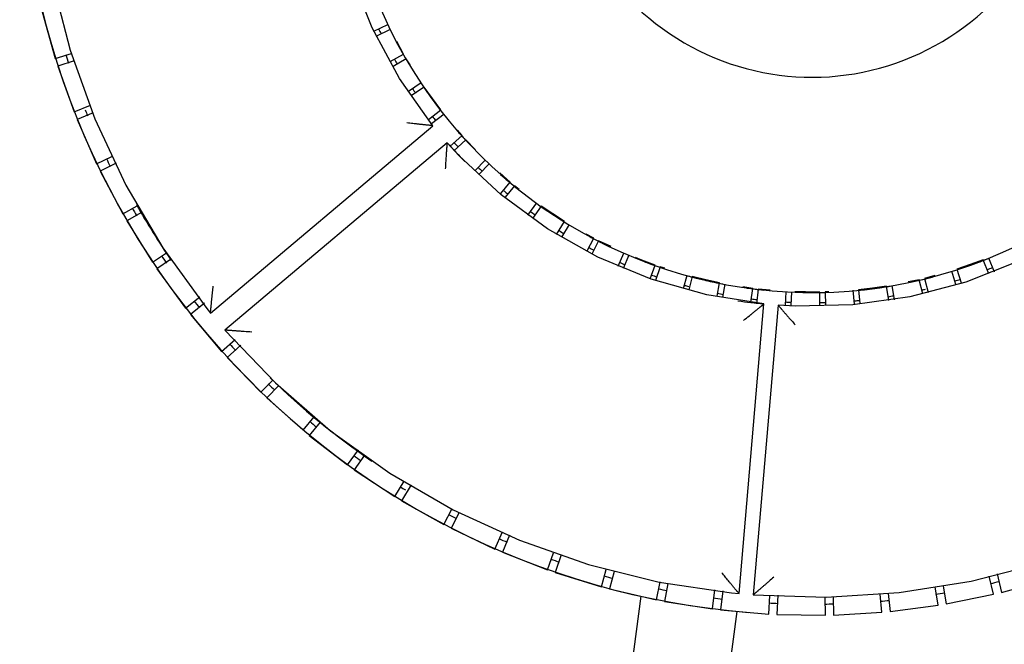
# Model space of a CAD drawing. Extents: x -38124 to 324413, y -53043 to 242980.
# Drawn here: x 100039 to 101868, y 110109 to 111270 of the extents above; entities that cross this region are included whole.
import ezdxf

# ---------------------------------------------------------------- set-up
doc = ezdxf.new("R2010")
doc.units = 0
for name, color, linetype in [('X-2499-S$0$A-FLOR', 11, 'CONTINUOUS'), ('X-2499-S$0$A-GENM', 11, 'CONTINUOUS'), ('X-2499-S$0$A-WALL', 8, 'CONTINUOUS'), ('X-XREF', 7, 'CONTINUOUS')]:
    doc.layers.add(name, color=color, linetype=linetype)

# ---------------------------------------------------------------- blocks, each defined once
blk = doc.blocks.new('X-2499-S')
at = {"layer": 'X-2499-S$0$A-FLOR'}
for p, q in [((100492.4, 104872.3), (101193.8, 110198.5)), ((101371.7, 110170.4), (100671, 104849.5))]:
    blk.add_line(p, q, dxfattribs=at)
for start, end in [(207.9966, 209.1828), (213.6412, 216.0182), (221.2945, 222.8409), (228.4815, 229.6554), (234.0957, 236.4643), (241.7703, 243.2692), (290.1575, 292.0956), (248.9659, 250.0712), (254.5499, 255.2172), (283.3689, 284.7932), (256.9283, 259.0247), (261.9933, 264.0608), (276.5832, 277.9098), (279.0939, 279.5444), (269.7998, 271.6787)]:
    blk.add_arc((101511.6, 111636), 873.4, start, end, dxfattribs=at)
at = {"layer": 'X-2499-S$0$A-GENM'}
for p, q in [((100694, 111254.5), (100654.5, 111354.2)), ((100099.3, 111344.1), (100132.9, 111212.7)), ((100081.3, 111284.3), (100105.5, 111197.7)), ((100745.1, 111160.2), (100694, 111254.5)), ((100697.4, 111248.3), (100723.4, 111260.8)), ((100727.7, 111251.5), (100700.9, 111238.5)), ((100752.5, 111205.7), (100740.3, 111228.7)), ((100105.5, 111197.7), (100135.4, 111207)), ((100132.9, 111212.7), (100178.8, 111085.1)), ((100140.4, 111193), (100110.1, 111183.2)), ((100727.9, 111191.7), (100752.5, 111205.7)), ((100757.6, 111196.9), (100733, 111182.6)), ((100764.7, 111185.5), (100757.6, 111196.9)), ((100110.1, 111183.2), (100140.3, 111098.5)), ((100806.9, 111072.6), (100745.1, 111160.2)), ((100761.7, 111137), (100785.1, 111152.6)), ((100790.8, 111144.2), (100767.5, 111128.4)), ((100806.2, 111123.1), (100790.8, 111144.2)), ((100821.5, 111102), (100806.2, 111123.1)), ((100140.3, 111098.5), (100170.8, 111110.5)), ((100798.6, 111084.3), (100821.5, 111102)), ((100175.7, 111096.3), (100145.9, 111084.4)), ((100145.9, 111084.4), (100182.2, 111002)), ((100178.8, 111085.1), (100236.4, 110962.4)), ((100827.7, 111094), (100804.7, 111075.8)), ((100393.9, 110724.6), (100806.9, 111072.6)), ((100861.3, 111054.2), (100852.6, 111064.6)), ((100838.6, 111033.7), (100861.3, 111054.2)), ((100868.2, 111046.6), (100845.7, 111026.1)), ((100886.3, 111027.9), (100868.2, 111046.6)), ((100833.7, 111040.8), (100420.6, 110692.8)), ((100855.1, 111017.5), (100833.7, 111040.8)), ((100182.2, 111002), (100210.5, 111015.6)), ((100933.6, 110944.4), (100855.1, 111017.5)), ((100885.4, 110989.5), (100904.1, 111008.8)), ((100218.7, 111002.9), (100188.8, 110988.3)), ((100188.8, 110988.3), (100230.8, 110908.8)), ((100911.6, 111002), (100892.9, 110982.3)), ((100950.8, 110967.5), (100931.3, 110984.9)), ((100236.4, 110962.4), (100305.3, 110845.5)), ((100933.1, 110946.4), (100950.8, 110967.5)), ((100958.6, 110961.1), (100941.1, 110939.8)), ((100967.4, 110954.2), (100958.6, 110961.1)), ((101020.1, 110881), (100933.6, 110944.4)), ((100230.8, 110908.8), (100257.5, 110924)), ((100983.4, 110906.4), (100999.9, 110929.2)), ((101008.1, 110923.3), (100991.8, 110900.3)), ((101029.9, 110908.9), (101008.1, 110923.3)), ((100265.4, 110911.3), (100238.3, 110895.6)), ((101051.6, 110894.5), (101029.9, 110908.9)), ((100238.3, 110895.6), (100285.9, 110819.3)), ((101113.6, 110828.4), (101020.1, 110881)), ((101036.9, 110870.7), (101051.6, 110894.5)), ((101060.2, 110889.1), (101045.8, 110865.5)), ((101105.7, 110863.6), (101091.8, 110871.4)), ((101093.3, 110840), (101105.7, 110863.6)), ((100305.3, 110845.5), (100384.9, 110735.7)), ((101114.7, 110858.9), (101102.6, 110835.3)), ((101137.9, 110848), (101114.7, 110858.9)), ((100285.9, 110819.3), (100312, 110836.7)), ((100319.8, 110824), (100294.4, 110806.7)), ((101212.6, 110787.3), (101113.6, 110828.4)), ((101150.9, 110811.7), (101161.5, 110835.9)), ((101171, 110832.4), (101160.5, 110807.5)), ((101195.4, 110823.1), (101183.5, 110827.8)), ((101219.7, 110813.7), (101195.4, 110823.1)), ((101829.5, 110823.4), (101805, 110814.6)), ((101839.7, 110797.6), (101829.5, 110823.4)), ((101839, 110827.2), (101849.4, 110801.3)), ((100294.4, 110806.7), (100347.3, 110733.9)), ((101210.7, 110788.1), (101219.7, 110813.7)), ((101229.3, 110810.4), (101220.6, 110784.9)), ((101238, 110807.7), (101229.3, 110810.4)), ((101805, 110814.6), (101780.4, 110805.9)), ((101780.4, 110805.9), (101788.6, 110780.5)), ((101896.6, 110821.4), (101796.9, 110781.9)), ((101315.8, 110758.2), (101212.6, 110787.3)), ((101272.3, 110770.1), (101279.1, 110795)), ((101288.9, 110792.3), (101282.3, 110767.5)), ((101314.3, 110786.4), (101288.9, 110792.3)), ((101339.7, 110780.5), (101314.3, 110786.4)), ((101710.6, 110786.4), (101690.1, 110782.3)), ((101716.9, 110760), (101710.6, 110786.4)), ((101739.6, 110794.1), (101720.5, 110788.8)), ((101720.5, 110788.8), (101727, 110762.5)), ((101778.7, 110777.5), (101770.9, 110802.4)), ((101334.8, 110755.8), (101339.7, 110780.5)), ((101349.6, 110778.3), (101345, 110754)), ((101401.2, 110770.5), (101383, 110773.3)), ((101397.9, 110744.5), (101401.2, 110770.5)), ((101411.3, 110769.2), (101408.1, 110742)), ((101433.8, 110767.3), (101411.3, 110769.2)), ((101623.7, 110771.1), (101597.8, 110767.7)), ((101649.4, 110774.4), (101623.7, 110771.1)), ((101653.8, 110747.9), (101649.5, 110774.4)), ((101659.6, 110775.6), (101664.1, 110749.4)), ((101796.9, 110781.9), (101693.2, 110754.5)), ((100347.3, 110733.9), (100374.3, 110754.9)), ((101421.7, 110741.5), (101315.8, 110758.2)), ((101461.8, 110739), (101463.2, 110764.2)), ((101473.4, 110764.2), (101472.2, 110738.8)), ((101499.4, 110763.9), (101479.3, 110764.2)), ((101525.5, 110763.5), (101499.4, 110763.9)), ((101525.9, 110738.3), (101525.5, 110763.5)), ((101542.6, 110764.2), (101535.7, 110763.8)), ((101535.7, 110763.8), (101536.3, 110738.4)), ((101693.2, 110754.5), (101587, 110739.7)), ((101590, 110741.2), (101587.7, 110766.8)), ((101597.8, 110767.7), (101600.3, 110742.1)), ((100383, 110742.7), (100356.7, 110721.9)), ((100384.9, 110735.7), (100393.9, 110724.6)), ((101375.7, 110203.5), (101421.7, 110741.5)), ((101448.2, 110739.3), (101402.2, 110201.2)), ((101479.8, 110737.5), (101448.2, 110739.3)), ((101587, 110739.7), (101479.8, 110737.5)), ((100356.7, 110721.9), (100414.6, 110653.1)), ((100420.6, 110692.8), (100514.4, 110594.8)), ((100414.6, 110653.1), (100439.6, 110675.5)), ((100450.1, 110664.9), (100424.8, 110641.9)), ((100424.8, 110641.9), (100487.5, 110577.4)), ((100487.5, 110577.4), (100509.4, 110600)), ((100520.6, 110590.2), (100498.5, 110566.9)), ((100514.4, 110594.8), (100616.9, 110506.1)), ((100498.5, 110566.9), (100565.7, 110507)), ((100565.7, 110507), (100586.2, 110531.6)), ((100597.5, 110521.8), (100577.4, 110497.3)), ((100577.4, 110497.3), (100648.6, 110442.4)), ((100616.9, 110506.1), (100727.3, 110427.3)), ((100648.6, 110442.4), (100669, 110470.7)), ((100679.9, 110460.3), (100661, 110433.6)), ((100661, 110433.6), (100736, 110383.9)), ((100727.3, 110427.3), (100844.6, 110359.3)), ((100736, 110383.9), (100753.7, 110412.6)), ((100766.8, 110405.4), (100748.9, 110376)), ((100748.9, 110376), (100827.3, 110331.8)), ((100827.3, 110331.8), (100842.8, 110361.4)), ((100856, 110354.4), (100840.8, 110324.8)), ((100844.6, 110359.3), (100967.8, 110302.6)), ((100840.8, 110324.8), (100922.1, 110286.3)), ((100922.1, 110286.3), (100936.1, 110318.5)), ((100949.6, 110312.1), (100936, 110280.3)), ((100967.8, 110302.6), (101095.8, 110257.7)), ((100936, 110280.3), (101019.9, 110247.7)), ((101019.9, 110247.7), (101031, 110279.1)), ((101045.5, 110275.6), (101034.2, 110242.7)), ((101095.8, 110257.7), (101227.4, 110225)), ((101807, 110226.6), (101938.4, 110260.3)), ((101034.2, 110242.7), (101120.1, 110216.1)), ((101120.1, 110216.1), (101129, 110248.4)), ((101143.5, 110244.6), (101134.8, 110212.1)), ((101854.9, 110239.9), (101863.3, 110205.7)), ((101222.4, 110191.8), (101229.1, 110225.5)), ((101227.4, 110225), (101361.5, 110204.9)), ((101243.7, 110222.3), (101237.4, 110188.9)), ((101673.1, 110205.5), (101807, 110226.6)), ((101848.5, 110202.2), (101840.6, 110235.8)), ((101863.3, 110205.7), (101950, 110229.9)), ((101134.8, 110212.1), (101222.4, 110191.8)), ((101326.2, 110174.9), (101330.7, 110210.4)), ((101345.5, 110208.9), (101341.3, 110173)), ((101361.5, 110204.9), (101375.7, 110203.5)), ((101402.2, 110201.2), (101537.7, 110197)), ((101537.7, 110197), (101673.1, 110205.5)), ((101641, 110168.8), (101638.1, 110202.3)), ((101652.9, 110203.6), (101656.2, 110170.3)), ((101745.4, 110181.8), (101739.8, 110216.2)), ((101754.8, 110217.2), (101760.4, 110184.3)), ((101760.4, 110184.3), (101848.5, 110202.2)), ((101237.4, 110188.9), (101326.2, 110174.9)), ((101430.9, 110165.4), (101432.8, 110200.1)), ((101447.7, 110200.6), (101446.1, 110164.6)), ((101536, 110163.3), (101535.4, 110197.3)), ((101550.3, 110198), (101551.2, 110163.7)), ((101341.3, 110173), (101430.9, 110165.4)), ((101446.1, 110164.6), (101536, 110163.3)), ((101551.2, 110163.7), (101641, 110168.8)), ((101656.2, 110170.3), (101745.4, 110181.8))]:
    blk.add_line(p, q, dxfattribs=at)
for centre, radius, start, end in [((101511.6, 111636), 1472.2, 175.11, 265.424), ((101511.6, 111636), 892.2, 205.4587, 206.1212), ((101511.6, 111636), 1452.2, 197.2766, 197.9439), ((101511.6, 111636), 892.2, 209.5515, 210.2145), ((101511.6, 111636), 892.2, 213.6396, 214.3028), ((101511.6, 111636), 1452.2, 201.5806, 202.0332), ((101511.6, 111636), 892.2, 217.7327, 218.3952), ((101508.6, 111639.5), 902.2, 221.5775, 224.6014), ((101511.6, 111636), 892.2, 221.8232, 222.4871), ((101511.6, 111636), 1452.2, 205.4566, 206.1234), ((101511.6, 111636), 892.2, 225.9131, 226.5757), ((101511.6, 111636), 892.2, 230.1074, 230.6692), ((101511.6, 111636), 1452.2, 209.5476, 210.2158), ((101511.6, 111636), 1442.2, 209.4844, 214.3382), ((101511.6, 111636), 892.2, 234.0946, 234.7583), ((101511.6, 111636), 892.2, 238.1872, 238.8496), ((101511.6, 111636), 892.2, 242.2789, 242.9424), ((101511.6, 111636), 1452.2, 213.6398, 214.3076), ((101511.6, 111636), 892.2, 246.3677, 247.0306), ((101511.6, 111636), 892.2, 291.3704, 292.0329), ((101511.6, 111636), 892.2, 250.4612, 251.1238), ((101511.6, 111636), 892.2, 287.2776, 287.9412), ((101511.6, 111636), 892.2, 254.5501, 255.11), ((101511.6, 111636), 892.2, 283.1895, 283.6517), ((101511.6, 111636), 892.2, 258.6417, 259.3042), ((101511.6, 111636), 892.2, 262.7343, 263.3975), ((101511.6, 111636), 892.2, 279.0963, 279.7589), ((101511.6, 111636), 1452.2, 217.7321, 218.3979), ((101508.6, 111639.5), 902.2, 261.4025, 264.4749), ((101511.6, 111636), 892.2, 266.8226, 267.4857), ((101511.6, 111636), 892.2, 270.9159, 271.5784), ((101511.6, 111636), 892.2, 275.11, 275.67), ((101511.6, 111636), 1452.2, 221.8209, 222.4868), ((101508.6, 111639.5), 1442.2, 225.8818, 235.5896), ((101511.6, 111636), 1452.2, 225.9112, 226.579), ((101511.6, 111636), 1452.2, 230.003, 230.6712), ((101511.6, 111636), 1452.2, 234.0954, 234.7623), ((101511.6, 111636), 1452.2, 238.1857, 238.6394), ((101511.6, 111636), 1452.2, 242.2751, 242.9423), ((101511.6, 111636), 1452.2, 246.3664, 247.0347), ((101511.6, 111636), 1452.2, 250.4587, 251.1263), ((101511.6, 111636), 1452.2, 254.5509, 255.2161), ((101511.6, 111636), 1452.2, 283.1854, 283.8536), ((101511.6, 111636), 1452.2, 258.6393, 259.3056), ((101511.6, 111636), 1452.2, 279.0938, 279.7613), ((101511.6, 111636), 1452.2, 262.73, 263.398), ((101511.6, 111636), 1452.2, 266.822, 267.4901), ((101511.6, 111636), 1452.2, 270.9144, 271.5808), ((101511.6, 111636), 1452.2, 275.0039, 275.6691)]:
    blk.add_arc(centre, radius, start, end, dxfattribs=at)
for points, knots in [([(100806.9, 111072.6), (100806.9, 111072.6), (100806.6, 111072.6), (100805.6, 111072.7), (100804.7, 111072.8), (100803.4, 111073), (100802, 111073.1), (100800.3, 111073.3), (100798.8, 111073.4), (100797.6, 111073.6), (100796.2, 111073.7), (100794.5, 111073.9), (100792.3, 111074.1), (100790, 111074.3), (100787.7, 111074.6), (100785.2, 111074.8), (100782.7, 111075.1), (100780.2, 111075.4), (100777.6, 111075.7), (100774.1, 111076.1), (100767.9, 111076.7), (100762.4, 111077.4), (100758.8, 111077.8)], [0, 0, 0, 0, 0.083333, 0.125, 0.166667, 0.208333, 0.25, 0.291667, 0.333333, 0.354167, 0.375, 0.416667, 0.458333, 0.5, 0.541667, 0.583333, 0.625, 0.666667, 0.708333, 0.75, 0.833333, 1, 1, 1, 1]), ([(100830.7, 110992.5), (100830.8, 110995.6), (100831.2, 111001.9), (100831.6, 111009.5), (100831.9, 111014.7), (100832.1, 111017.6), (100832.3, 111019.7), (100832.4, 111021.8), (100832.5, 111023.9), (100832.7, 111025.8), (100832.8, 111028.3), (100833, 111030.7), (100833.2, 111032.9), (100833.3, 111034.4), (100833.3, 111035.8), (100833.5, 111037.5), (100833.6, 111038.9), (100833.6, 111039.9), (100833.7, 111040.6), (100833.7, 111040.8), (100833.7, 111040.8)], [0, 0, 0, 0, 0.142857, 0.285714, 0.357143, 0.392857, 0.428571, 0.464286, 0.5, 0.535714, 0.571429, 0.642857, 0.678571, 0.714286, 0.75, 0.785714, 0.857143, 0.892857, 0.928571, 1, 1, 1, 1]), ([(100393.9, 110724.6), (100393.9, 110724.7), (100393.9, 110725), (100394, 110726), (100394.1, 110727.1), (100394.2, 110728.4), (100394.4, 110729.9), (100394.5, 110731.4), (100394.6, 110732.6), (100394.7, 110733.6), (100394.8, 110734.6), (100394.9, 110736), (100395.1, 110737.8), (100395.3, 110740.1), (100395.6, 110742.5), (100395.8, 110744.9), (100396, 110747.4), (100396.3, 110750), (100396.6, 110752.6), (100396.8, 110755.3), (100397.2, 110758.9), (100397.9, 110765.3), (100398.4, 110770.9), (100398.8, 110774.6)], [-1, -1, -1, -1, -0.916667, -0.875, -0.833333, -0.791667, -0.75, -0.708333, -0.6875, -0.666667, -0.645833, -0.625, -0.583333, -0.541667, -0.5, -0.458333, -0.416667, -0.375, -0.333333, -0.291667, -0.25, -0.166667, 0, 0, 0, 0]), ([(101384, 110710.7), (101387.6, 110713.7), (101392.3, 110717.3), (101397.2, 110721.3), (101398.9, 110722.7), (101400.7, 110724.2), (101402.8, 110725.9), (101405, 110727.7), (101406.9, 110729.3), (101408.5, 110730.6), (101410, 110731.9), (101411.5, 110733.1), (101412.9, 110734.2), (101414.3, 110735.4), (101415.6, 110736.4), (101416.8, 110737.4), (101417.9, 110738.3), (101419.2, 110739.4), (101420.2, 110740.3), (101421, 110740.9), (101421.6, 110741.4), (101421.7, 110741.5), (101421.7, 110741.5)], [-1, -1, -1, -1, -0.785714, -0.732143, -0.705357, -0.678571, -0.625, -0.571429, -0.535714, -0.5, -0.464286, -0.428571, -0.392857, -0.357143, -0.321429, -0.285714, -0.25, -0.214286, -0.142857, -0.107143, -0.071429, 0, 0, 0, 0]), ([(101448.2, 110739.3), (101448.2, 110739.2), (101448.4, 110739), (101449.1, 110738.2), (101449.7, 110737.5), (101450.5, 110736.6), (101451.5, 110735.4), (101452.4, 110734.4), (101453.2, 110733.5), (101453.8, 110732.8), (101454.4, 110732), (101455.3, 110731), (101456.4, 110729.7), (101457.9, 110728), (101459.4, 110726.2), (101461, 110724.4), (101462.6, 110722.6), (101464.2, 110720.7), (101465.9, 110718.7), (101467.6, 110716.8), (101469.9, 110714.1), (101474.1, 110709.3), (101477.8, 110705.2), (101480.2, 110702.4)], [-1, -1, -1, -1, -0.916667, -0.875, -0.833333, -0.791667, -0.75, -0.708333, -0.6875, -0.666667, -0.645833, -0.625, -0.583333, -0.541667, -0.5, -0.458333, -0.416667, -0.375, -0.333333, -0.291667, -0.25, -0.166667, 0, 0, 0, 0]), ([(100470.7, 110689.3), (100465.9, 110689.6), (100459.9, 110690), (100452.9, 110690.5), (100449.4, 110690.7), (100446, 110691), (100443.1, 110691.2), (100440.6, 110691.4), (100438.5, 110691.5), (100436.4, 110691.6), (100434.4, 110691.8), (100432.5, 110692), (100430.7, 110692.1), (100429, 110692.2), (100427.4, 110692.3), (100425.9, 110692.5), (100424.6, 110692.5), (100423.4, 110692.6), (100422.4, 110692.7), (100421.7, 110692.8), (100420.9, 110692.9), (100420.7, 110692.9), (100420.6, 110692.8)], [-1, -1, -1, -1, -0.785714, -0.732143, -0.678571, -0.625, -0.571429, -0.535714, -0.5, -0.464286, -0.428571, -0.392857, -0.357143, -0.321429, -0.285714, -0.25, -0.214286, -0.178571, -0.142857, -0.107143, -0.071429, 0, 0, 0, 0]), ([(101375.7, 110203.5), (101375.7, 110203.5), (101375.6, 110203.7), (101375.1, 110204.3), (101374.4, 110205), (101373.5, 110206.2), (101372.3, 110207.5), (101371.6, 110208.5), (101370.9, 110209.3), (101370.2, 110210.1), (101369.3, 110211.2), (101368.1, 110212.6), (101366.9, 110214), (101365.6, 110215.6), (101364.3, 110217.1), (101363, 110218.8), (101361.6, 110220.4), (101360.2, 110222.1), (101358.3, 110224.4), (101354.9, 110228.5), (101350, 110234.6), (101345.9, 110239.5), (101343.9, 110242)], [-1, -1, -1, -1, -0.928571, -0.892857, -0.857143, -0.785714, -0.75, -0.714286, -0.696429, -0.678571, -0.642857, -0.607143, -0.571429, -0.535714, -0.5, -0.464286, -0.428571, -0.392857, -0.357143, -0.285714, -0.142857, 0, 0, 0, 0]), ([(101440.1, 110233.8), (101437.3, 110231.3), (101433, 110227.7), (101428.2, 110223.5), (101425.5, 110221.1), (101423.4, 110219.4), (101421.4, 110217.7), (101419.5, 110216), (101417.6, 110214.3), (101415.7, 110212.7), (101413.9, 110211.2), (101412.1, 110209.7), (101410.8, 110208.5), (101409.7, 110207.6), (101409, 110207), (101408.2, 110206.4), (101407.3, 110205.6), (101406.2, 110204.6), (101405, 110203.6), (101404, 110202.8), (101403.2, 110202.2), (101402.4, 110201.5), (101402.2, 110201.3), (101402.2, 110201.2)], [-1, -1, -1, -1, -0.833333, -0.75, -0.708333, -0.666667, -0.625, -0.583333, -0.541667, -0.5, -0.458333, -0.416667, -0.375, -0.354167, -0.333333, -0.3125, -0.291667, -0.25, -0.208333, -0.166667, -0.125, -0.083333, 0, 0, 0, 0])]:
    blk.add_open_spline(points, degree=3, knots=knots, dxfattribs=at)
at = {"layer": 'X-2499-S$0$A-WALL'}
for radius, start, end in [(873.4, 172.158, 354.3101), (473.4, 171.0998, 354.0234)]:
    blk.add_arc((101511.6, 111636), radius, start, end, dxfattribs=at)

msp = doc.modelspace()

# ---------------------------------------------------------------- block references
at = {"layer": 'X-XREF'}
msp.add_blockref('X-2499-S', (0, 0), dxfattribs=at)

doc.saveas('drawing.dxf')
